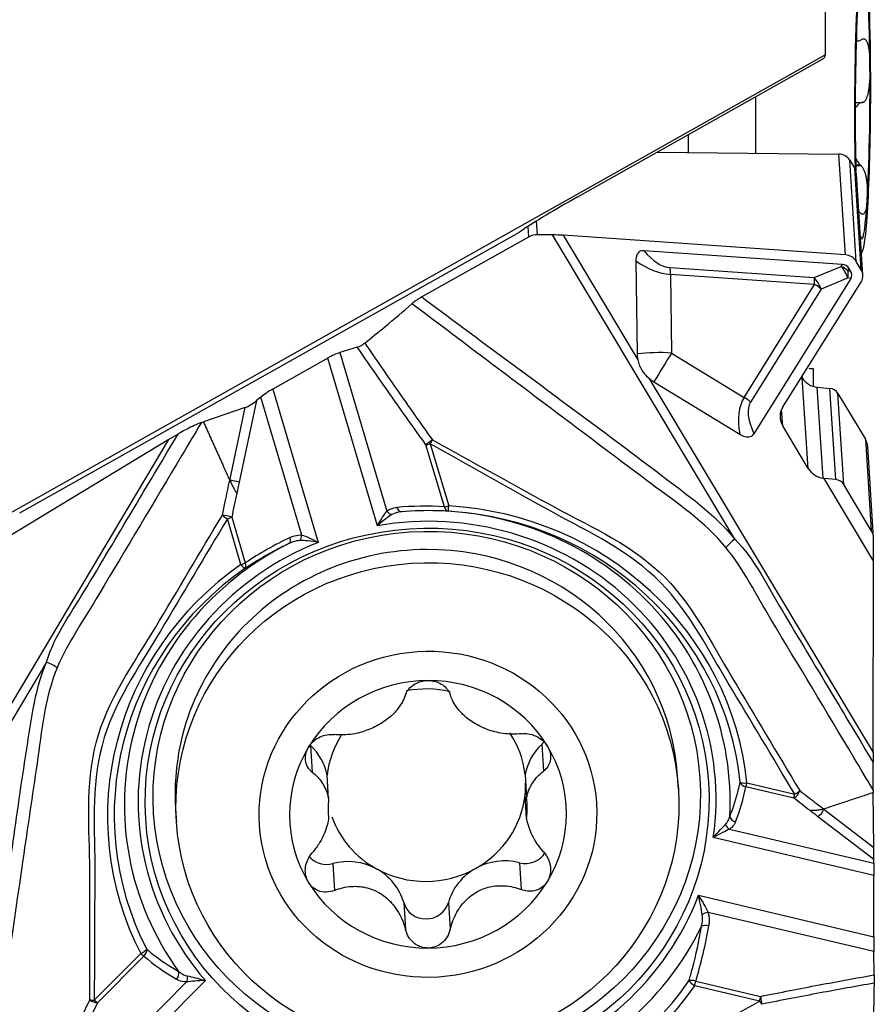
# Model space of a CAD drawing. Units: millimetres. Extents: x -158 to 177, y -54 to 40.
# Drawn here: x 148 to 160, y -19 to -5 of the extents above; entities that cross this region are included whole.
import ezdxf

# ---------------------------------------------------------------- set-up
doc = ezdxf.new("R2010")
doc.units = ezdxf.units.MM
doc.layers.get('0').update_dxf_attribs({"linetype": 'CONTINUOUS'})
doc.layers.add('1', color=4, linetype='CONTINUOUS')
doc.layers.add('SK2', color=7, linetype='CONTINUOUS')
doc.styles.add('DEFAULT', font='simplex.shx')
doc.dimstyles.get("Standard").update_dxf_attribs({"dimtxt": 0.18, "dimasz": 0.18, "dimexe": 0.18, "dimexo": 0.0625, "dimgap": 0.09, "dimtad": 1, "dimzin": 0, "dimdsep": 52, "dimtxsty": 'Standard', "dimcen": 0.09, "dimadec": 0, "dimazin": 0, "dimtfac": 1, "dimtdec": 4, "dimtofl": 0, "dimtmove": 0, "dimatfit": 3, "dimfxl": 1, "dimtolj": 1, "dimtzin": 0, "dimarcsym": 0})

# ---------------------------------------------------------------- blocks, each defined once
blk = doc.blocks.new('DimnDraft3D2')
at = {"layer": 'SK2'}
for p, q in [((-141.336, -1.5), (-141.336, -54.125)), ((159.914, -28.375), (159.914, -54.125)), ((-141.336, -51.125), (-138.336001, -50.730043)), ((-138.336001, -50.730043), (-138.335999, -51.519957)), ((159.914, -51.125), (156.913999, -50.730043)), ((156.914001, -51.519957), (156.913999, -50.730043)), ((159.914, -51.125), (-141.336, -51.125)), ((-141.336, -51.125), (-138.335999, -51.519957)), ((159.914, -51.125), (156.914001, -51.519957))]:
    blk.add_line(p, q, dxfattribs=at)
at = {"layer": 'SK2', "insert": (6.695579, -50), "char_height": 4.5, "attachment_point": 7, "line_spacing_factor": 1.084337, "style": 'DEFAULT'}
blk.add_mtext('\\W01.000;\\fsimplex.shx,bigfont.shx;301 ', dxfattribs=at)
blk = doc.blocks.new('_CLOSED')
at = {"lineweight": -2}
for p, q in [((-1, 0.166667), (0, 0)), ((-1, 0.166667), (-1, -0.166667)), ((0, 0), (-1, -0.166667)), ((0, 0), (-1, 0))]:
    blk.add_line(p, q, dxfattribs=at)

msp = doc.modelspace()

# ---------------------------------------------------------------- linework, layer by layer
at = {"layer": '1'}
for p, q in [((159.2143, -0.9833), (159.2143, -5.5426)), ((159.6572, -5.3438), (159.6855, -5.344)), ((145.2455, -13.394), (159.2143, -5.5426)), ((155.6893, -7.5664), (159.2004, -5.5929)), ((159.2143, -5.5426), (159.2004, -5.5929)), ((159.6423, -6.2226), (159.7452, -6.2231)), ((159.6423, -6.2233), (159.7323, -6.2237)), ((157.2698, -6.6781), (157.2698, -6.9338)), ((156.8231, -6.9291), (159.4107, -6.9557)), ((159.504, -8.3884), (159.4107, -6.9557)), ((159.5638, -7.0419), (159.6349, -7.1605)), ((159.6575, -8.4808), (159.5638, -7.0419)), ((159.6497, -7.1075), (159.714, -7.1079)), ((159.65, -7.1189), (159.7267, -7.1194)), ((159.7286, -8.5994), (159.6349, -7.1605)), ((159.7523, -8.674), (159.6586, -7.2365)), ((155.1253, -8.1013), (155.1126, -7.9065)), ((147.7645, -12.056), (154.8681, -8.0632)), ((154.9868, -7.9859), (154.9965, -8.1342)), ((155.3407, -8.1035), (155.1253, -8.1013)), ((157.932, -12.4282), (155.3407, -8.1035)), ((159.504, -8.3884), (155.4917, -8.1095)), ((155.4917, -8.1095), (156.5511, -9.8774)), ((154.9965, -8.1342), (153.4806, -8.9863)), ((159.4599, -8.5239), (156.6419, -8.3279)), ((159.7304, -8.3386), (159.7362, -8.3413)), ((156.524, -8.4739), (156.542, -9.796)), ((159.4422, -8.5516), (159.4599, -8.5239)), ((159.7286, -8.5994), (159.6575, -8.4808)), ((157.0108, -8.5684), (159.0602, -8.7109)), ((159.0658, -8.8077), (157.0163, -8.6652)), ((157.0163, -8.6652), (157.0315, -9.7832)), ((159.0602, -8.7109), (159.4422, -8.5516)), ((159.5562, -8.5827), (159.5385, -8.6104)), ((159.5385, -8.6104), (159.5777, -8.6184)), ((159.5562, -8.5827), (159.5777, -8.6184)), ((158.0639, -10.4135), (159.0658, -8.8077)), ((159.5791, -8.7227), (158.2015, -10.9306)), ((158.6098, -10.5595), (159.7296, -8.7649)), ((159.54, -8.7147), (159.1579, -8.874)), ((159.5791, -8.7227), (159.54, -8.7147)), ((159.1579, -8.874), (158.156, -10.4798)), ((152.5645, -9.6998), (152.3161, -9.7777)), ((152.3161, -9.7777), (152.9856, -12.0302)), ((157.0315, -9.7832), (158.0639, -10.4135)), ((152.1429, -9.8563), (151.3622, -10.2952)), ((152.8506, -12.2377), (152.1429, -9.8563)), ((159.0465, -10.0035), (159.0465, -10.2568)), ((156.7087, -10.1406), (159.8981, -15.4633)), ((156.7795, -10.1923), (158.0003, -10.9377)), ((158.8826, -10.1223), (158.8905, -10.1355)), ((158.9744, -11.423), (158.8905, -10.1355)), ((151.3622, -10.2952), (152.0098, -12.4743)), ((159.1884, -11.5638), (159.104, -10.2684)), ((159.104, -10.2684), (159.2823, -10.2855)), ((159.3667, -11.5815), (159.2823, -10.2855)), ((159.4811, -11.6526), (159.3967, -10.3567)), ((159.3967, -10.3567), (159.7868, -11.0077)), ((151.1311, -10.4593), (150.8841, -11.6197)), ((151.1913, -10.4101), (151.1311, -10.4593)), ((151.7741, -12.3711), (151.1913, -10.4101)), ((150.9716, -10.5569), (150.3761, -10.7617)), ((150.751, -11.5928), (150.9716, -10.5569)), ((158.6113, -10.8169), (158.5961, -10.5846)), ((158.9744, -11.423), (158.6113, -10.8169)), ((146.6975, -16.3616), (149.8869, -11.011)), ((149.8869, -11.011), (147.3668, -12.5324)), ((159.7868, -11.0077), (159.8712, -12.3037)), ((153.8017, -11.9688), (153.5398, -11.0874)), ((153.6019, -11.0761), (153.8639, -11.9574)), ((159.9042, -12.4091), (159.8198, -11.1132)), ((159.1972, -11.5652), (159.1884, -11.5638)), ((159.3667, -11.5815), (159.1972, -11.5652)), ((159.1972, -11.5652), (159.9047, -12.746)), ((159.8712, -12.3037), (159.4811, -11.6526)), ((150.9105, -12.7884), (150.7173, -12.1382)), ((150.7787, -12.1147), (150.9719, -12.765)), ((159.9047, -12.746), (159.9047, -12.4243)), ((159.8981, -15.4633), (159.9047, -12.746)), ((148.1449, -14.1785), (145.5536, -18.5258)), ((151.8986, -15.3615), (151.9234, -15.7425)), ((155.1853, -15.3472), (155.2101, -15.7281)), ((152.156, -16.1164), (152.1344, -15.7849)), ((154.9495, -15.7726), (154.9711, -16.1041)), ((157.1283, -15.9851), (157.1161, -15.7974)), ((158.768, -16.1094), (158.0876, -15.9485)), ((158.1036, -15.8942), (158.7839, -16.0551)), ((154.9711, -16.3992), (154.9495, -16.0677)), ((159.9079, -16.8126), (159.8997, -16.032)), ((149.9812, -16.2622), (149.9935, -16.4499)), ((152.1479, -16.288), (152.156, -16.4115)), ((159.9074, -16.9834), (159.1087, -16.3708)), ((159.1949, -16.2656), (159.9079, -16.8126)), ((157.8548, -16.5515), (159.9064, -17.0367)), ((159.9052, -17.2105), (157.6254, -16.6713)), ((152.214, -17.0404), (152.2389, -17.4226)), ((154.8699, -17.0288), (154.8948, -17.411)), ((159.9064, -17.0367), (159.9074, -16.9834)), ((159.9052, -18.0814), (159.9052, -17.2105)), ((157.4138, -17.4922), (159.9052, -18.0814)), ((153.2238, -17.5949), (153.2487, -17.9771)), ((153.86, -17.5922), (153.8849, -17.9744)), ((159.9064, -18.2915), (157.5499, -17.7342)), ((148.8245, -18.9827), (149.4847, -18.3194)), ((159.9103, -18.6238), (159.9064, -18.2915)), ((149.5305, -18.3563), (148.8704, -19.0195)), ((148.4494, -20.4184), (150.1365, -18.7233)), ((150.404, -18.7033), (148.6203, -20.4954)), ((157.3755, -18.711), (158.2975, -18.9291)), ((158.2824, -18.9955), (157.3603, -18.7774))]:
    msp.add_line(p, q, dxfattribs=at)
msp.add_arc((154.1794, -6.1619), 5.9763, 338.30856, 338.82463, dxfattribs=at)
for centre, major_axis, ratio, start_param, end_param in [((159.7476, -6.1914), (-0.0114, -2.15), 0.05338, 1.5710791, -1.0979003), ((159.7476, -6.1914), (0.0104, 1.9685), 0.05338, -1.3272018, -0.2800043), ((159.7476, -6.1914), (0.0104, 1.9685), 0.05338, 0.7671933, 1.8143908), ((159.7476, -6.1914), (0.0104, 1.9685), 0.05338, -2.3743994, -1.3272018), ((158.4494, -6.1845), (-0.0221, -4.1749), 0.05338, -1.5811164, -1.3877122), ((159.7476, -6.1914), (-0.0114, -2.15), 0.05338, 0, 1.571079), ((159.7476, -6.1914), (0.0104, 1.9685), 0.05338, 1.8143908, 2.1086698), ((159.4079, -7.1295), (-0.1796, -0.0117), 0.965789, -2.6808256, -1.6487684), ((159.479, -7.2482), (-0.1796, -0.0117), 0.965789, 3.1415758, -2.6808256), ((157.0081, -7.363), (-2.8637, -1.3944), 0.135136, -1.1590285, -0.7949685), ((159.7476, -6.1914), (0.0104, 1.9685), 0.05338, 2.9384099, -2.3743994), ((155.1215, -8.3428), (-0.2495, -0.0163), 0.965789, -1.6487684, -1.1100293), ((155.3491, -8.2329), (-0.5824, 0.0083), 0.221947, -1.8149768, -1.5531774), ((156.8484, -7.1191), (-0.2272, 1.4466), 0.43949, 2.4875683, 3.0412409), ((159.5009, -8.5559), (-0.1724, 0.0595), 0.911082, -2.3154604, -1.2834032), ((156.7853, -7.34), (-0.5271, 1.2793), 0.668877, 2.3264866, 2.8214208), ((158.9909, -9.3821), (-0.5259, -0.8406), 0.332731, 2.9733813, -2.9660945), ((156.9477, -8.7893), (-0.0229, -0.3292), 0.196789, 1.9708331, 2.319899), ((159.3792, -8.7725), (-0.127, 0.3046), 0.517188, -1.5966563, -0.9952369), ((159.3792, -8.7725), (0.2783, -0.1773), 0.680704, 1.4269207, 1.7706302), ((159.3792, -8.7725), (-0.0661, -0.3233), 0.459163, 1.8432416, 2.1869511), ((158.5205, -8.597), (-1.0734, 0.0824), 0.282244, 2.9952673, -2.9442085), ((159.5719, -8.6745), (-0.1724, 0.0595), 0.911082, 2.9356677, -2.3154604), ((158.9972, -8.9318), (-0.127, 0.3046), 0.517188, -1.5966563, -0.9952369), ((158.9972, -8.9318), (0.0229, 0.3292), 0.196789, -1.1707596, -0.8216937), ((158.9972, -8.9318), (-0.28, 0.1747), 0.429075, -1.8971719, -1.548106), ((152.1479, -9.9339), (-0.2654, -0.1584), 0.225571, -2.383879, -1.6857473), ((156.8237, -10.1592), (0.9999, 0.0136), 0.381837, 1.3562311, 1.8511652), ((157.0066, -9.8283), (0.4157, -0.2298), 0.903036, -2.6657201, -2.4805661), ((156.8237, -10.1592), (-0.5211, -0.8535), 0.020494, -2.0143647, -1.5194306), ((200.737, -6.4085), (-61.7715, -0.7888), 0.067231, 0.8276652, 0.8290887), ((157.0066, -9.8283), (0.4157, -0.2298), 0.903036, -1.8036766, -1.6185226), ((159.133, -9.9992), (0.2794, 0.0182), 0.965789, -2.6808256, -1.7372773), ((151.3672, -10.3728), (-0.2654, -0.1584), 0.225571, -1.6857473, -0.9876156), ((159.2668, -10.4297), (-0.1497, -0.0098), 0.965789, -2.6808256, -1.7372773), ((151.0633, -10.4792), (-0.1175, -0.0793), 0.171608, 0.5689421, 2.0660543), ((159.4268, -11.7484), (-1.2904, 1.4222), 0.456317, 0.1285674, 0.6235015), ((157.9953, -10.5375), (0.28, -0.1747), 0.429075, 1.2444208, 1.5934866), ((159.5876, -11.6906), (-1.4131, 1.2358), 0.318653, 0.0516008, 0.6052734), ((158.855, -10.7001), (-0.2681, 0.0926), 0.911082, -0.205925, 0.8261322), ((150.1191, -11.01), (-0.864, -0.4933), 0.117329, -1.5181579, -1.3661566), ((153.6003, -11.0502), (-0.0812, -0.0583), 0.07169, -2.0299877, -0.7836336), ((153.6003, -11.0502), (-0.0487, -0.0873), 0.144237, 1.351241, 2.0136022), ((159.5703, -11.1294), (0.2495, 0.0163), 0.965789, 0.0000013, 0.460767), ((153.6003, -11.0502), (-0.0959, -0.0285), 0.253281, 0.8150683, 1.5132), ((159.2181, -11.3061), (-0.2681, 0.0926), 0.911082, 0.8261322, 1.7696805), ((159.3512, -11.7256), (0.1497, 0.0098), 0.965789, 0.460767, 1.4043154), ((153.5561, -16.1444), (4.1001, 0.2671), 0.965789, -0.2005187, 1.6805582), ((153.0461, -11.993), (-0.0639, 0.0769), 0.706584, 1.4700622, 2.3906679), ((154.4584, -15.976), (-4.0584, 2.4316), 0.787277, -0.9831784, -0.8286783), ((153.1869, -11.9405), (-0.0085, 0.0996), 0.669438, 1.8955328, -3.1409582), ((153.5587, -16.1837), (4.2977, 0.28), 0.965789, -0.1123683, 1.5057306), ((153.8622, -11.9316), (-0.0959, -0.0285), 0.253281, 0.8150683, 1.5132), ((153.8622, -11.9316), (0.0057, 0.0998), 0.637655, 1.9886618, 3.1396427), ((153.8622, -11.9316), (-0.0058, -0.0998), 0.032964, 0.0015029, 1.3104998), ((153.5684, -16.3322), (4.4511, 0.29), 0.965789, 0.0366992, 1.4433402), ((153.5696, -16.3514), (-4.5475, -0.2962), 0.965789, -3.1048934, -1.6982524), ((150.7156, -12.1123), (0.0978, -0.0208), 0.137251, 0.8995428, 2.3966537), ((150.7156, -12.1123), (0.0859, -0.0512), 0.216002, -2.3832117, -1.4232811), ((150.7156, -12.1123), (-0.0959, -0.0285), 0.253281, 1.5132, 2.2113317), ((159.6547, -12.4254), (-0.2495, -0.0163), 0.965789, 3.0787609, -2.6808256), ((152.6648, -16.4806), (-3.1349, -3.8038), 0.79904, -2.0970929, -1.9425928), ((151.5484, -12.4015), (0.0432, -0.0902), 0.584145, 0.0250799, 1.2717743), ((151.711, -12.3686), (-0.0106, -0.0994), 0.630327, 0.6925806, 1.6131864), ((157.9355, -12.4812), (-0.1587, -0.1298), 0.21339, -1.7222157, -0.7984158), ((153.5587, -16.1837), (4.2977, 0.28), 0.965789, 1.9820268, -2.5963825), ((153.5561, -16.1444), (4.1001, 0.2671), 0.965789, 1.8938764, -2.508232), ((153.5487, -16.0298), (3.5674, 0.2324), 0.965789, 1.5079645, 3.1415927), ((153.5487, -16.0298), (3.5674, 0.2324), 0.965789, 0, 1.5079645), ((153.5696, -16.3514), (-4.5475, -0.2962), 0.965789, -1.0104983, 0.3961427), ((153.5684, -16.3322), (4.4511, 0.29), 0.965789, 2.1310943, -2.74545), ((150.9089, -12.7626), (-0.0959, -0.0285), 0.253281, 1.5132, 2.2113317), ((150.9089, -12.7626), (0.0573, -0.082), 0.137818, -1.3471417, -0.0381447), ((150.9089, -12.7626), (0.0548, -0.0837), 0.55269, 0.0453385, 1.1963194), ((148.1483, -14.2315), (0.1895, -0.0782), 0.234319, 0.7615468, 1.6853467), ((153.5689, -16.3403), (1.9643, 0.128), 0.965789, 1.5079646, 2.5485051), ((153.5419, -15.9263), (-1.413, -0.092), 0.965789, -1.8786428, -1.4359581), ((153.5689, -16.3403), (1.9643, 0.128), 0.965789, 0.4674241, 1.5079646), ((153.5419, -15.9263), (1.413, 0.092), 0.965789, 2.5148765, 2.9706825), ((153.5419, -15.9263), (-1.413, -0.092), 0.965789, -3.096346, -2.6347676), ((153.5689, -16.3403), (1.9643, 0.128), 0.965789, 2.5485051, -2.6741685), ((151.3228, -15.936), (-0.8243, -0.0537), 0.965789, -3.0184372, -2.4051512), ((155.7611, -15.9166), (-0.8243, -0.0537), 0.965789, -0.8621049, -0.248819), ((154.9552, -15.1197), (-0.3293, -0.0215), 0.965789, 2.2794877, 2.4308091), ((153.5689, -16.3403), (1.9643, 0.128), 0.965789, -0.5930876, 0.4674241), ((159.9062, -15.8383), (-0.0011, 0.9746), 0.008572, 1.175824, 1.3278252), ((153.5419, -15.9263), (1.413, 0.092), 0.965789, -0.1709102, -0.0452488), ((153.7873, -15.3528), (-4.3385, 0.2964), 0.768938, 2.896891, 3.0513911), ((158.1019, -15.8683), (-0.0983, 0.0184), 0.813931, 0.4273271, 1.578308), ((158.1019, -15.8683), (-0.0995, -0.0103), 0.259156, 0.2519475, 1.5609445), ((158.1019, -15.8683), (0.023, 0.0973), 0.078414, -2.519497, -1.8213653), ((153.5419, -15.9263), (-1.413, -0.092), 0.965789, 2.0282348, 2.9706825), ((158.7822, -16.0292), (-0.0609, -0.0793), 0.541944, 0.7632318, 2.2603428), ((158.7822, -16.0292), (0.023, 0.0973), 0.078414, -2.519497, -1.8213653), ((158.7822, -16.0292), (-0.0858, -0.0514), 0.232285, 1.4519661, 2.4118966), ((153.5635, -16.2578), (1.413, 0.092), 0.965789, 2.9706825, -3.096346), ((153.5635, -16.2578), (1.413, 0.092), 0.965789, -0.1709102, 0.0452467), ((153.5419, -15.9263), (-1.413, -0.092), 0.965789, 0.2663241, 0.9876944), ((157.9556, -16.3684), (-0.0928, 0.0373), 0.808002, 0.4914816, 1.738176), ((157.869, -16.4714), (-0.0539, 0.0842), 0.688948, 1.2911663, 2.2117721), ((154.9552, -16.7206), (-0.3293, -0.0215), 0.965789, 1.2463698, 2.5316914), ((159.9062, -16.8915), (-0.0002, -0.1258), 0.01527, 0.7515634, 2.2486756), ((152.1286, -16.7329), (-0.3293, -0.0215), 0.965789, 0.6684965, 1.7695594), ((152.4276, -17.8102), (-0.8243, -0.0537), 0.965789, -2.1538983, -1.3720332), ((154.6563, -17.8005), (-0.8243, -0.0537), 0.965789, -1.8952229, -1.1133578), ((159.9103, -17.2882), (-0.0013, 0.3086), 0.015862, 0.6182752, 1.3164069), ((153.5419, -15.9263), (-1.413, -0.092), 0.965789, 0.9876944, 2.0282348), ((152.4276, -17.8102), (-0.8243, -0.0537), 0.965789, -2.9357634, -2.1538983), ((154.6563, -17.8005), (-0.8243, -0.0537), 0.965789, -1.1133578, -0.3314928), ((153.5689, -16.3403), (1.9643, 0.128), 0.965789, -2.6741685, -1.6336281), ((153.5689, -16.3403), (1.9643, 0.128), 0.965789, -1.6336281, -0.5930876), ((153.5561, -16.1444), (4.1001, 0.2671), 0.965789, -2.2949138, -0.4138369), ((153.5419, -17.509), (-0.3293, -0.0215), 0.965789, 0.2058293, 2.8100999), ((157.533, -17.7747), (0.0955, 0.0298), 0.35045, 1.2855206, 2.2061264), ((153.5587, -16.1837), (4.2977, 0.28), 0.965789, -2.2067634, -0.5019874), ((153.3359, -17.1038), (-0.6042, -5.1969), 0.821814, 1.3530976, 1.5075977), ((157.5432, -17.968), (0.0986, -0.0167), 0.429396, 1.4721812, 2.7188755), ((159.9103, -18.159), (-0.0013, 0.3086), 0.015862, 1.3164069, 2.0145386), ((149.483, -18.2935), (0.089, 0.0456), 0.239247, -1.6740387, -0.3650417), ((149.483, -18.2935), (0.0709, -0.0705), 0.174867, -1.3750476, -0.6769159), ((149.483, -18.2935), (-0.0651, -0.0759), 0.780226, 1.4032676, 2.5542485), ((152.8905, -15.6051), (-4.1329, -1.6916), 0.774057, 0.3772547, 0.5317548), ((149.9446, -18.6225), (-0.0508, -0.0862), 0.763003, 1.2667162, 2.5134105), ((150.089, -18.6605), (0.0006, -0.1), 0.607562, 0.8890685, 1.8096742), ((153.5684, -16.3322), (4.4511, 0.29), 0.965789, -2.0576959, -0.6510549), ((157.3586, -18.7515), (0.0957, -0.0291), 0.436783, 1.5276204, 2.6786013), ((157.3586, -18.7515), (-0.0824, 0.0567), 0.206283, 0.4231137, 1.7321107), ((157.3586, -18.7515), (0.023, 0.0973), 0.078414, -1.8213653, -1.1232336), ((153.5696, -16.3514), (-4.5475, -0.2962), 0.965789, 1.0838968, 2.4905378), ((148.8229, -18.9568), (0.1, -0.0003), 0.258763, -2.2153979, -1.5530367), ((148.8229, -18.9568), (0.09, -0.0437), 0.500954, -2.0395572, -0.7932031), ((148.8229, -18.9568), (0.0709, -0.0705), 0.174867, -1.3750476, -0.6769159), ((158.2807, -18.9696), (0.023, 0.0973), 0.078414, -1.8213653, -1.1232336), ((158.2807, -18.9696), (-0.0487, 0.0873), 0.114526, 1.8072055, 2.4695667), ((158.2807, -18.9696), (-0.02, 0.098), 0.263837, -2.4455374, -1.1991833)]:
    msp.add_ellipse(centre, major_axis=major_axis, ratio=ratio, start_param=start_param, end_param=end_param, dxfattribs=at)
for centre, major_axis in [((153.5561, -16.1444), (4.0003, 0.2606)), ((153.5517, -16.0768), (-3.8826, -0.2529)), ((153.5609, -16.2175), (3.5674, 0.2324)), ((153.5689, -16.3403), (2.3949, 0.156))]:
    msp.add_ellipse(centre, major_axis=major_axis, ratio=0.965789, dxfattribs=at)
for points, knots in [([(159.738, -5.3215), (159.7474, -5.3161), (159.7568, -5.3138), (159.7725, -5.3159), (159.7793, -5.3194), (159.7943, -5.3325), (159.8019, -5.3446), (159.8135, -5.3706), (159.8179, -5.3841), (159.8256, -5.4126), (159.8289, -5.4278), (159.8371, -5.473), (159.841, -5.5046), (159.8468, -5.5695), (159.8489, -5.6031), (159.8512, -5.6635), (159.8518, -5.6902), (159.852, -5.7171)], [0, 0, 0, 0, 0.0904884, 0.0904884, 0.1676153, 0.1676153, 0.2864827, 0.2864827, 0.3859882, 0.3859882, 0.4851709, 0.4851709, 0.6714951, 0.6714951, 0.8573093, 0.8573093, 1, 1, 1, 1]), ([(159.6847, -5.344), (159.6929, -5.344), (159.7015, -5.3424), (159.7151, -5.3367), (159.7202, -5.3339), (159.7252, -5.3304)], [0, 0, 0, 0, 0.6428087, 0.6428087, 1, 1, 1, 1]), ([(159.852, -5.7171), (159.8521, -5.7252), (159.8521, -5.7334), (159.8521, -5.7768), (159.8514, -5.8125), (159.8485, -5.8842), (159.8462, -5.9204), (159.8406, -5.9802), (159.8379, -6.0041), (159.8318, -6.0456), (159.8287, -6.0633), (159.8193, -6.1084), (159.812, -6.1356), (159.7965, -6.1734), (159.7896, -6.1866), (159.7739, -6.2077), (159.7648, -6.2157), (159.752, -6.2214), (159.7486, -6.2225), (159.7452, -6.2231)], [0, 0, 0, 0, 0.0429952, 0.0429952, 0.2287459, 0.2287459, 0.4146997, 0.4146997, 0.5383351, 0.5383351, 0.632242, 0.632242, 0.7836564, 0.7836564, 0.8751456, 0.8751456, 0.9679426, 0.9679426, 1, 1, 1, 1]), ([(159.7323, -6.2237), (159.7229, -6.2242), (159.7134, -6.2276), (159.6898, -6.2419), (159.676, -6.2563), (159.6561, -6.2835), (159.649, -6.295), (159.6423, -6.3072)], [0, 0, 0, 0, 0.2717385, 0.2717385, 0.7231754, 0.7231754, 1, 1, 1, 1]), ([(159.6498, -7.0096), (159.6521, -7.0147), (159.6545, -7.0196), (159.6695, -7.0499), (159.684, -7.0739), (159.7042, -7.0981), (159.7091, -7.1034), (159.714, -7.1079)], [0, 0, 0, 0, 0.1271095, 0.1271095, 0.7962708, 0.7962708, 1, 1, 1, 1]), ([(159.7267, -7.1194), (159.7359, -7.1289), (159.7449, -7.1414), (159.7596, -7.1676), (159.7658, -7.1812), (159.7792, -7.2163), (159.7857, -7.2389), (159.7951, -7.2795), (159.7986, -7.298), (159.8043, -7.3342), (159.8065, -7.3519), (159.8117, -7.4018), (159.8137, -7.4331), (159.8157, -7.4928), (159.8159, -7.5214), (159.815, -7.5694), (159.8142, -7.5895), (159.813, -7.6088)], [0, 0, 0, 0, 0.0904884, 0.0904884, 0.1676153, 0.1676153, 0.2864827, 0.2864827, 0.3859882, 0.3859882, 0.4851709, 0.4851709, 0.6714951, 0.6714951, 0.8573093, 0.8573093, 1, 1, 1, 1]), ([(159.813, -7.6088), (159.8126, -7.6146), (159.8122, -7.6203), (159.81, -7.6503), (159.8076, -7.6733), (159.8013, -7.7156), (159.7974, -7.7351), (159.7892, -7.7635), (159.7855, -7.7737), (159.7778, -7.7891), (159.7741, -7.7949), (159.7631, -7.8069), (159.7549, -7.8113), (159.7385, -7.8096), (159.7314, -7.8069), (159.7155, -7.7959), (159.7065, -7.7873), (159.6941, -7.7725), (159.6908, -7.7684), (159.6875, -7.764)], [0, 0, 0, 0, 0.0429952, 0.0429952, 0.2287459, 0.2287459, 0.4146997, 0.4146997, 0.5383351, 0.5383351, 0.632242, 0.632242, 0.7836564, 0.7836564, 0.8751456, 0.8751456, 0.9679426, 0.9679426, 1, 1, 1, 1]), ([(156.6419, -8.3279), (156.6294, -8.3271), (156.6167, -8.3278), (156.593, -8.3335), (156.5817, -8.3387), (156.5638, -8.3518), (156.5566, -8.3595), (156.5416, -8.3807), (156.5353, -8.3957), (156.5257, -8.4312), (156.5237, -8.4526), (156.524, -8.4739)], [0, 0, 0, 0, 0.1647107, 0.1647107, 0.3313704, 0.3313704, 0.4764463, 0.4764463, 0.702801, 0.702801, 1, 1, 1, 1]), ([(152.6689, -9.6423), (152.7671, -9.5644), (152.8629, -9.4869), (153.0896, -9.2996), (153.218, -9.1902), (153.341, -9.0824)], [0, 0, 0, 0, 0.4109843, 0.4109843, 1, 1, 1, 1]), ([(153.4806, -8.9863), (153.4564, -8.9999), (153.432, -9.0149), (153.3882, -9.0447), (153.3679, -9.0598), (153.3474, -9.0768), (153.3441, -9.0796), (153.341, -9.0824)], [0, 0, 0, 0, 0.4677472, 0.4677472, 0.9140741, 0.9140741, 1, 1, 1, 1]), ([(157.8049, -12.5476), (157.5082, -12.1791), (157.1115, -11.9192), (156.3583, -11.3545), (155.9814, -11.0702), (154.8492, -10.2186), (154.095, -9.6505), (153.341, -9.0824)], [0, 0, 0, 0, 0.25, 0.25, 0.5, 0.5, 1, 1, 1, 1]), ([(153.4806, -8.9863), (154.2359, -9.547), (154.9917, -10.1071), (156.1263, -10.9461), (156.503, -11.2273), (157.2491, -11.7969), (157.6368, -12.0674), (157.932, -12.4282)], [0, 0, 0, 0, 0.5, 0.5, 0.75, 0.75, 1, 1, 1, 1]), ([(152.5645, -9.6998), (152.5723, -9.6974), (152.5812, -9.6939), (152.5999, -9.6855), (152.6099, -9.6804), (152.6294, -9.6695), (152.6391, -9.6635), (152.6555, -9.6524), (152.6626, -9.6473), (152.6689, -9.6423)], [0, 0, 0, 0, 0.26492, 0.26492, 0.5304168, 0.5304168, 0.7876546, 0.7876546, 1, 1, 1, 1]), ([(152.6689, -9.6423), (152.8207, -9.8632), (152.9733, -10.0836), (153.2942, -10.5428), (153.4627, -10.7815), (153.6325, -11.0191)], [0, 0, 0, 0, 0.4782554, 0.4782554, 1, 1, 1, 1]), ([(153.5398, -11.0874), (153.3691, -10.8498), (153.1998, -10.611), (152.875, -10.1482), (152.7193, -9.9243), (152.5645, -9.6998)], [0, 0, 0, 0, 0.5178669, 0.5178669, 1, 1, 1, 1]), ([(156.5511, -9.8774), (156.5565, -9.9032), (156.5638, -9.929), (156.5905, -9.9986), (156.6159, -10.0415), (156.6661, -10.1009), (156.6868, -10.1215), (156.7087, -10.1406)], [0, 0, 0, 0, 0.2614668, 0.2614668, 0.7271545, 0.7271545, 1, 1, 1, 1]), ([(150.347, -10.7717), (150.2551, -10.9259), (150.1631, -11.0802), (149.6779, -11.8942), (149.2846, -12.554), (148.686, -13.5583), (148.4529, -13.8903), (148.2981, -14.2575)], [0, 0, 0, 0, 0.1331483, 0.1331483, 0.7026149, 0.7026149, 1, 1, 1, 1]), ([(150.347, -10.7717), (150.3158, -10.7824), (150.2799, -10.7978), (150.1797, -10.8445), (150.1119, -10.8801), (150.0356, -10.9234), (150.0257, -10.929), (150.0159, -10.9347)], [0, 0, 0, 0, 0.3305844, 0.3305844, 0.9142855, 0.9142855, 1, 1, 1, 1]), ([(148.1449, -14.1785), (148.2619, -13.7896), (148.5157, -13.4515), (148.9567, -12.7117), (149.1883, -12.3231), (149.6186, -11.6012), (149.8172, -11.268), (150.0159, -10.9347)], [0, 0, 0, 0, 0.3275369, 0.3275369, 0.6895456, 0.6895456, 1, 1, 1, 1]), ([(153.6325, -11.0191), (154.1778, -11.3193), (154.7231, -11.6194), (155.8134, -12.2196), (156.3962, -12.4668), (157.3142, -13.3218), (157.5855, -13.887), (158.2198, -14.9456), (158.537, -15.4749), (158.8541, -16.0042)], [0, 0, 0, 0, 0.25, 0.25, 0.5, 0.5, 0.75, 0.75, 1, 1, 1, 1]), ([(158.0003, -10.9377), (158.0229, -10.9515), (158.0474, -10.9632), (158.0871, -10.9741), (158.1019, -10.9765), (158.1284, -10.9765), (158.1404, -10.9749), (158.1625, -10.9675), (158.1728, -10.9617), (158.1893, -10.9475), (158.196, -10.9394), (158.2015, -10.9306)], [0, 0, 0, 0, 0.343444, 0.343444, 0.5350832, 0.5350832, 0.6935536, 0.6935536, 0.8531715, 0.8531715, 1, 1, 1, 1]), ([(158.7839, -16.0551), (158.4684, -15.5286), (158.1529, -15.002), (157.5219, -13.949), (157.2477, -13.3926), (156.338, -12.537), (155.7622, -12.2833), (154.6825, -11.6791), (154.1423, -11.3775), (153.6019, -11.0761)], [0, 0, 0, 0, 0.25, 0.25, 0.5, 0.5, 0.75, 0.75, 1, 1, 1, 1]), ([(150.6456, -12.0879), (150.6594, -12.0233), (150.6731, -11.9587), (150.7083, -11.7937), (150.7296, -11.6933), (150.751, -11.5928)], [0, 0, 0, 0, 0.3914123, 0.3914123, 1, 1, 1, 1]), ([(150.751, -11.5928), (150.7589, -11.6103), (150.7686, -11.6301), (150.7896, -11.6714), (150.8014, -11.6934), (150.8226, -11.7312), (150.832, -11.7474), (150.8443, -11.7676), (150.8474, -11.7727), (150.8505, -11.7775)], [0, 0, 0, 0, 0.3275295, 0.3275295, 0.6656666, 0.6656666, 0.9156731, 0.9156731, 1, 1, 1, 1]), ([(152.8506, -12.2377), (152.8512, -12.2367), (152.8517, -12.2357), (152.8759, -12.1922), (152.9002, -12.1511), (152.9449, -12.0826), (152.9657, -12.0535), (152.9856, -12.0302)], [0, 0, 0, 0, 0.0125097, 0.0125097, 0.545812, 0.545812, 1, 1, 1, 1]), ([(152.9856, -12.0302), (153.0137, -12.0068), (153.0483, -11.9919), (153.0984, -11.9809), (153.1123, -11.9789), (153.1264, -11.9777)], [0, 0, 0, 0, 0.7321282, 0.7321282, 1, 1, 1, 1]), ([(153.8564, -12.0314), (153.8056, -12.0285), (153.7549, -12.0264), (153.5323, -12.0208), (153.3623, -12.0258), (153.1955, -12.0401)], [0, 0, 0, 0, 0.2263758, 0.2263758, 1, 1, 1, 1]), ([(148.7627, -18.9773), (148.7618, -18.3688), (148.7609, -17.7602), (148.7596, -16.5426), (148.6943, -15.926), (149.0075, -14.7229), (149.377, -14.2161), (150.0113, -13.152), (150.3285, -12.6199), (150.6456, -12.0879)], [0, 0, 0, 0, 0.25, 0.25, 0.5, 0.5, 0.75, 0.75, 1, 1, 1, 1]), ([(150.7173, -12.1382), (150.4018, -12.6674), (150.0863, -13.1967), (149.4553, -14.2553), (149.0925, -14.7651), (148.7769, -15.9573), (148.835, -16.5669), (148.8291, -17.7748), (148.8267, -18.3787), (148.8245, -18.9827)], [0, 0, 0, 0, 0.25, 0.25, 0.5, 0.5, 0.75, 0.75, 1, 1, 1, 1]), ([(153.0557, -12.08), (153.0265, -12.0973), (152.9954, -12.1191), (152.9277, -12.1709), (152.8903, -12.2023), (152.8526, -12.2359), (152.8516, -12.2368), (152.8506, -12.2377)], [0, 0, 0, 0, 0.452209, 0.452209, 0.9856588, 0.9856588, 1, 1, 1, 1]), ([(153.1955, -12.0401), (153.1817, -12.0413), (153.1681, -12.043), (153.1195, -12.0518), (153.0853, -12.0626), (153.0557, -12.08)], [0, 0, 0, 0, 0.2741909, 0.2741909, 1, 1, 1, 1]), ([(151.7429, -12.4494), (151.7292, -12.4499), (151.7155, -12.4515), (151.6648, -12.4607), (151.628, -12.474), (151.5929, -12.491)], [0, 0, 0, 0, 0.2668149, 0.2668149, 1, 1, 1, 1]), ([(151.6115, -12.4039), (151.649, -12.3859), (151.6888, -12.3738), (151.7438, -12.3694), (151.759, -12.3695), (151.7741, -12.3711)], [0, 0, 0, 0, 0.7263712, 0.7263712, 1, 1, 1, 1]), ([(152.0098, -12.4743), (152.0085, -12.474), (152.0072, -12.4738), (151.9567, -12.4649), (151.9073, -12.458), (151.8192, -12.45), (151.7794, -12.4482), (151.7429, -12.4494)], [0, 0, 0, 0, 0.0143412, 0.0143412, 0.547791, 0.547791, 1, 1, 1, 1]), ([(151.7741, -12.3711), (151.8062, -12.3798), (151.8416, -12.3931), (151.9197, -12.427), (151.9635, -12.4489), (152.0078, -12.4731), (152.0088, -12.4737), (152.0098, -12.4743)], [0, 0, 0, 0, 0.454188, 0.454188, 0.9874903, 0.9874903, 1, 1, 1, 1]), ([(157.932, -12.4282), (158.2217, -12.719), (158.3976, -13.1001), (158.8387, -13.8361), (159.0703, -14.2227), (159.5006, -14.9408), (159.6992, -15.2723), (159.8979, -15.6038)], [0, 0, 0, 0, 0.3275369, 0.3275369, 0.6895456, 0.6895456, 1, 1, 1, 1]), ([(151.5929, -12.491), (151.5445, -12.5142), (151.4963, -12.5382), (151.2845, -12.6476), (151.1233, -12.7417), (150.9657, -12.8448)], [0, 0, 0, 0, 0.2263756, 0.2263756, 1, 1, 1, 1]), ([(159.8993, -15.9939), (159.8074, -15.8405), (159.7154, -15.687), (159.2302, -14.8772), (158.8369, -14.2209), (158.2383, -13.2219), (158.057, -12.8605), (157.8049, -12.5476)], [0, 0, 0, 0, 0.1331483, 0.1331483, 0.7026149, 0.7026149, 1, 1, 1, 1]), ([(147.2678, -19.6372), (147.3957, -18.7227), (147.5228, -17.8081), (147.7121, -16.4361), (147.7773, -15.9792), (147.9178, -15.0679), (147.9679, -14.6073), (148.1449, -14.1785)], [0, 0, 0, 0, 0.5, 0.5, 0.75, 0.75, 1, 1, 1, 1]), ([(148.2981, -14.2575), (148.1159, -14.6898), (148.0778, -15.1563), (147.9434, -16.0746), (147.8762, -16.5318), (147.6771, -17.903), (147.5435, -18.8174), (147.4095, -19.732)], [0, 0, 0, 0, 0.25, 0.25, 0.5, 0.5, 1, 1, 1, 1]), ([(153.2487, -14.6426), (153.2559, -14.6216), (153.2663, -14.6009), (153.2998, -14.5517), (153.3276, -14.5239), (153.391, -14.481), (153.4267, -14.4643), (153.4977, -14.4442), (153.5336, -14.4391), (153.5689, -14.4389)], [0, 0, 0, 0, 0.197061, 0.197061, 0.4954097, 0.4954097, 0.7646321, 0.7646321, 1, 1, 1, 1]), ([(153.5689, -14.4389), (153.5695, -14.4389), (153.5701, -14.4389), (153.6044, -14.4389), (153.6384, -14.4434), (153.7015, -14.4603), (153.7314, -14.4728), (153.7854, -14.5045), (153.8098, -14.5243), (153.8511, -14.5695), (153.8677, -14.5958), (153.881, -14.6284), (153.8831, -14.6341), (153.8849, -14.6398)], [0, 0, 0, 0, 0.0040521, 0.0040521, 0.2287702, 0.2287702, 0.4528333, 0.4528333, 0.6887717, 0.6887717, 0.9465531, 0.9465531, 1, 1, 1, 1]), ([(153.2487, -14.6426), (153.2258, -14.7091), (153.1899, -14.7756), (153.1001, -14.891), (153.0488, -14.9423), (152.9299, -15.0347), (152.8603, -15.077), (152.7253, -15.1398), (152.6589, -15.1633), (152.5077, -15.2017), (152.4212, -15.2122), (152.3055, -15.2117), (152.2717, -15.2097), (152.2389, -15.2059)], [0, 0, 0, 0, 0.2079933, 0.2079933, 0.3829664, 0.3829664, 0.5597083, 0.5597083, 0.712573, 0.712573, 0.915189, 0.915189, 1, 1, 1, 1]), ([(154.8948, -15.1943), (154.812, -15.2045), (154.7231, -15.2036), (154.5589, -15.1796), (154.4821, -15.1601), (154.3342, -15.1048), (154.2611, -15.0678), (154.141, -14.9886), (154.0904, -14.9468), (153.9915, -14.8452), (153.9475, -14.7822), (153.904, -14.6925), (153.8935, -14.6662), (153.8849, -14.6398)], [0, 0, 0, 0, 0.2116895, 0.2116895, 0.3859323, 0.3859323, 0.5618985, 0.5618985, 0.7145735, 0.7145735, 0.9177912, 0.9177912, 1, 1, 1, 1]), ([(151.871, -15.3861), (151.8832, -15.3659), (151.8978, -15.3466), (151.9367, -15.3044), (151.9631, -15.2826), (152.0201, -15.2464), (152.0516, -15.2319), (152.1173, -15.2109), (152.1522, -15.205), (152.2038, -15.2032), (152.2216, -15.2039), (152.2389, -15.2059)], [0, 0, 0, 0, 0.1612144, 0.1612144, 0.3840547, 0.3840547, 0.6152211, 0.6152211, 0.86548, 0.86548, 1, 1, 1, 1]), ([(154.8948, -15.1943), (154.9243, -15.1907), (154.9556, -15.1907), (155.0277, -15.1998), (155.0698, -15.2119), (155.1443, -15.2477), (155.1784, -15.2708), (155.2304, -15.3198), (155.2508, -15.3448), (155.2668, -15.3713)], [0, 0, 0, 0, 0.2277474, 0.2277474, 0.5222974, 0.5222974, 0.7881418, 0.7881418, 1, 1, 1, 1]), ([(151.9234, -15.7425), (151.9122, -15.734), (151.9017, -15.7247), (151.8671, -15.688), (151.8476, -15.6551), (151.8263, -15.5855), (151.8228, -15.5484), (151.831, -15.478), (151.8412, -15.4437), (151.8612, -15.403), (151.8659, -15.3945), (151.871, -15.3861)], [0, 0, 0, 0, 0.1159672, 0.1159672, 0.4188747, 0.4188747, 0.6932056, 0.6932056, 0.9350912, 0.9350912, 1, 1, 1, 1]), ([(155.2668, -15.3713), (155.2688, -15.3745), (155.2707, -15.3777), (155.2884, -15.4093), (155.2999, -15.4397), (155.3122, -15.4998), (155.3133, -15.5302), (155.3058, -15.589), (155.2965, -15.6178), (155.2682, -15.6715), (155.248, -15.6964), (155.2198, -15.7207), (155.215, -15.7245), (155.2101, -15.7281)], [0, 0, 0, 0, 0.0249235, 0.0249235, 0.2440168, 0.2440168, 0.4637325, 0.4637325, 0.6960862, 0.6960862, 0.9505728, 0.9505728, 1, 1, 1, 1]), ([(159.8993, -15.9939), (159.8989, -15.953), (159.8986, -15.9087), (159.898, -15.7883), (159.8978, -15.7104), (159.8979, -15.6256), (159.8979, -15.6147), (159.8979, -15.6038)], [0, 0, 0, 0, 0.3305844, 0.3305844, 0.9142855, 0.9142855, 1, 1, 1, 1]), ([(151.9234, -15.7425), (151.9786, -15.7841), (152.0276, -15.8355), (152.1031, -15.9513), (152.1317, -16.0159), (152.1517, -16.0964), (152.154, -16.1063), (152.156, -16.1164)], [0, 0, 0, 0, 0.4883822, 0.4883822, 0.9383266, 0.9383266, 1, 1, 1, 1]), ([(154.9711, -16.1041), (154.9791, -16.0655), (154.9903, -16.0285), (155.0338, -15.9205), (155.0762, -15.856), (155.1523, -15.7751), (155.1803, -15.7503), (155.2101, -15.7281)], [0, 0, 0, 0, 0.2386447, 0.2386447, 0.7448566, 0.7448566, 1, 1, 1, 1]), ([(157.8596, -16.3709), (157.8744, -16.3351), (157.8883, -16.299), (157.9462, -16.139), (157.9812, -16.0128), (158.0062, -15.8847)], [0, 0, 0, 0, 0.2263756, 0.2263756, 1, 1, 1, 1]), ([(158.8541, -16.0042), (158.8986, -16.0383), (158.943, -16.0724), (159.0566, -16.1595), (159.1257, -16.2126), (159.1949, -16.2656)], [0, 0, 0, 0, 0.3914123, 0.3914123, 1, 1, 1, 1]), ([(157.7984, -16.4838), (157.8068, -16.475), (157.8143, -16.4657), (157.8392, -16.4297), (157.8515, -16.4006), (157.8596, -16.3709)], [0, 0, 0, 0, 0.2668149, 0.2668149, 1, 1, 1, 1]), ([(159.1949, -16.2656), (159.18, -16.2705), (159.1615, -16.2747), (159.1207, -16.2817), (159.0976, -16.2845), (159.0559, -16.2875), (159.0372, -16.2882), (159.0125, -16.2879), (159.0063, -16.2877), (159.0001, -16.2874)], [0, 0, 0, 0, 0.3275295, 0.3275295, 0.6656666, 0.6656666, 0.9156731, 0.9156731, 1, 1, 1, 1]), ([(152.156, -16.4115), (152.1491, -16.4489), (152.1398, -16.4861), (152.1015, -16.6081), (152.0622, -16.6903), (151.9873, -16.8073), (151.9565, -16.8483), (151.9234, -16.8864)], [0, 0, 0, 0, 0.2107446, 0.2107446, 0.708715, 0.708715, 1, 1, 1, 1]), ([(155.2101, -16.872), (155.1478, -16.8028), (155.0931, -16.7229), (155.0161, -16.5656), (154.9892, -16.4886), (154.9726, -16.407), (154.9718, -16.4031), (154.9711, -16.3992)], [0, 0, 0, 0, 0.5374992, 0.5374992, 0.9782046, 0.9782046, 1, 1, 1, 1]), ([(157.6254, -16.6713), (157.6263, -16.6704), (157.6272, -16.6694), (157.6606, -16.6317), (157.6932, -16.5959), (157.7504, -16.5342), (157.7758, -16.5073), (157.7984, -16.4838)], [0, 0, 0, 0, 0.0143412, 0.0143412, 0.547791, 0.547791, 1, 1, 1, 1]), ([(157.9413, -16.4486), (157.9301, -16.4766), (157.9123, -16.5035), (157.8774, -16.5355), (157.8667, -16.5439), (157.8548, -16.5515)], [0, 0, 0, 0, 0.7263712, 0.7263712, 1, 1, 1, 1]), ([(157.8548, -16.5515), (157.825, -16.5656), (157.7909, -16.5825), (157.7149, -16.6218), (157.6715, -16.6453), (157.6275, -16.6702), (157.6264, -16.6708), (157.6254, -16.6713)], [0, 0, 0, 0, 0.454188, 0.454188, 0.9874903, 0.9874903, 1, 1, 1, 1]), ([(151.871, -17.3094), (151.8662, -17.3015), (151.8617, -17.2934), (151.8433, -17.2557), (151.8335, -17.2232), (151.8239, -17.1567), (151.8242, -17.122), (151.8344, -17.0529), (151.845, -17.0178), (151.8758, -16.9499), (151.8971, -16.9169), (151.9223, -16.8876), (151.9229, -16.887), (151.9234, -16.8864)], [0, 0, 0, 0, 0.0612574, 0.0612574, 0.279484, 0.279484, 0.5004706, 0.5004706, 0.7358229, 0.7358229, 0.9945753, 0.9945753, 1, 1, 1, 1]), ([(155.2101, -16.872), (155.2112, -16.8733), (155.2123, -16.8745), (155.2439, -16.9105), (155.2695, -16.9519), (155.3022, -17.0367), (155.3112, -17.081), (155.3122, -17.1631), (155.3061, -17.2022), (155.2865, -17.2578), (155.2775, -17.2769), (155.2668, -17.2946)], [0, 0, 0, 0, 0.0113197, 0.0113197, 0.325952, 0.325952, 0.6115651, 0.6115651, 0.862469, 0.862469, 1, 1, 1, 1]), ([(152.2389, -17.4226), (152.2032, -17.4371), (152.1647, -17.4456), (152.0871, -17.448), (152.0467, -17.4414), (151.9761, -17.4136), (151.9441, -17.3933), (151.8998, -17.3505), (151.884, -17.3308), (151.871, -17.3094)], [0, 0, 0, 0, 0.2802346, 0.2802346, 0.5681755, 0.5681755, 0.8284794, 0.8284794, 1, 1, 1, 1]), ([(153.8849, -17.9744), (153.905, -17.891), (153.9365, -17.809), (154.0186, -17.6645), (154.0685, -17.5994), (154.1859, -17.4892), (154.2556, -17.4428), (154.3916, -17.3839), (154.4586, -17.3666), (154.6107, -17.3496), (154.6976, -17.3561), (154.8189, -17.3844), (154.8574, -17.3964), (154.8948, -17.411)], [0, 0, 0, 0, 0.1947072, 0.1947072, 0.3721327, 0.3721327, 0.5514844, 0.5514844, 0.704943, 0.704943, 0.9052885, 0.9052885, 1, 1, 1, 1]), ([(155.2668, -17.2946), (155.2599, -17.306), (155.2522, -17.317), (155.2235, -17.3524), (155.1989, -17.374), (155.1446, -17.4076), (155.1142, -17.4198), (155.0502, -17.4343), (155.0156, -17.436), (154.9523, -17.4293), (154.9228, -17.4219), (154.8948, -17.411)], [0, 0, 0, 0, 0.0911679, 0.0911679, 0.3138204, 0.3138204, 0.5409308, 0.5409308, 0.7840419, 0.7840419, 1, 1, 1, 1]), ([(152.2389, -17.4226), (152.3144, -17.3919), (152.3953, -17.3719), (152.5518, -17.3604), (152.6289, -17.3663), (152.7788, -17.4051), (152.8536, -17.4391), (152.9768, -17.524), (153.0289, -17.5726), (153.1308, -17.6959), (153.1767, -17.7758), (153.2254, -17.8973), (153.2384, -17.937), (153.2487, -17.9771)], [0, 0, 0, 0, 0.1969218, 0.1969218, 0.37393, 0.37393, 0.5528385, 0.5528385, 0.7061873, 0.7061873, 0.9069018, 0.9069018, 1, 1, 1, 1]), ([(157.468, -17.7655), (157.462, -17.7248), (157.4543, -17.6825), (157.4364, -17.592), (157.4256, -17.5431), (157.4144, -17.4947), (157.4141, -17.4934), (157.4138, -17.4922)], [0, 0, 0, 0, 0.452209, 0.452209, 0.9856588, 0.9856588, 1, 1, 1, 1]), ([(157.4138, -17.4922), (157.4144, -17.4931), (157.4151, -17.4941), (157.4419, -17.536), (157.4681, -17.5791), (157.5133, -17.6595), (157.5331, -17.6976), (157.5499, -17.7342)], [0, 0, 0, 0, 0.0125097, 0.0125097, 0.545812, 0.545812, 1, 1, 1, 1]), ([(157.4563, -17.9354), (157.46, -17.9202), (157.4632, -17.9049), (157.4721, -17.8487), (157.4741, -17.8065), (157.468, -17.7655)], [0, 0, 0, 0, 0.2741909, 0.2741909, 1, 1, 1, 1]), ([(157.5499, -17.7342), (157.5643, -17.7804), (157.5687, -17.8291), (157.565, -17.8933), (157.563, -17.9105), (157.5601, -17.9275)], [0, 0, 0, 0, 0.7321282, 0.7321282, 1, 1, 1, 1]), ([(153.5689, -18.2418), (153.5611, -18.2418), (153.5533, -18.2415), (153.5122, -18.2385), (153.4788, -18.2304), (153.4169, -18.2042), (153.3877, -18.1858), (153.3353, -18.1405), (153.312, -18.1126), (153.2732, -18.0499), (153.2582, -18.0139), (153.2487, -17.9771)], [0, 0, 0, 0, 0.051648, 0.051648, 0.275009, 0.275009, 0.5005524, 0.5005524, 0.7402688, 0.7402688, 1, 1, 1, 1]), ([(153.8849, -17.9744), (153.8759, -18.0119), (153.861, -18.0488), (153.8187, -18.1185), (153.7894, -18.1517), (153.7242, -18.2012), (153.6882, -18.2195), (153.6242, -18.2377), (153.5964, -18.2416), (153.5689, -18.2418)], [0, 0, 0, 0, 0.2648116, 0.2648116, 0.554703, 0.554703, 0.8166008, 0.8166008, 1, 1, 1, 1]), ([(157.2787, -18.7068), (157.2958, -18.6496), (157.312, -18.5921), (157.3801, -18.3374), (157.4231, -18.1373), (157.4563, -17.9354)], [0, 0, 0, 0, 0.2263758, 0.2263758, 1, 1, 1, 1]), ([(149.57, -18.2585), (149.6016, -18.2851), (149.6338, -18.311), (149.7787, -18.4231), (149.8982, -18.503), (150.0243, -18.5756)], [0, 0, 0, 0, 0.2263758, 0.2263758, 1, 1, 1, 1]), ([(150.0243, -18.5756), (150.0339, -18.5832), (150.044, -18.5904), (150.0821, -18.6146), (150.1133, -18.6289), (150.1479, -18.6365)], [0, 0, 0, 0, 0.2741909, 0.2741909, 1, 1, 1, 1]), ([(150.1365, -18.7233), (150.0955, -18.7235), (150.0581, -18.7154), (150.0141, -18.6972), (150.0028, -18.6916), (149.9922, -18.6853)], [0, 0, 0, 0, 0.7321282, 0.7321282, 1, 1, 1, 1]), ([(150.404, -18.7033), (150.4028, -18.7033), (150.4016, -18.7034), (150.3506, -18.7052), (150.3004, -18.7081), (150.2118, -18.7151), (150.172, -18.719), (150.1365, -18.7233)], [0, 0, 0, 0, 0.0125097, 0.0125097, 0.545812, 0.545812, 1, 1, 1, 1]), ([(150.1479, -18.6365), (150.1821, -18.644), (150.2201, -18.6531), (150.3046, -18.6748), (150.3525, -18.688), (150.4014, -18.7025), (150.4027, -18.7029), (150.404, -18.7033)], [0, 0, 0, 0, 0.452209, 0.452209, 0.9856588, 0.9856588, 1, 1, 1, 1]), ([(158.2975, -18.9291), (158.5748, -18.8726), (158.8527, -18.8184), (159.3905, -18.717), (159.6502, -18.6697), (159.9103, -18.6238)], [0, 0, 0, 0, 0.5178669, 0.5178669, 1, 1, 1, 1]), ([(159.9104, -18.7412), (159.6548, -18.7861), (159.3995, -18.8322), (158.8668, -18.9318), (158.5893, -18.9855), (158.3126, -19.0414)], [0, 0, 0, 0, 0.4782554, 0.4782554, 1, 1, 1, 1]), ([(159.9104, -18.7412), (159.9089, -18.8305), (159.9075, -18.9162), (159.9037, -19.1156), (159.9014, -19.2256), (159.8989, -19.3281)], [0, 0, 0, 0, 0.4109843, 0.4109843, 1, 1, 1, 1]), ([(159.9103, -18.6238), (159.9104, -18.6342), (159.9105, -18.6455), (159.9106, -18.6682), (159.9107, -18.68), (159.9107, -18.7017), (159.9106, -18.712), (159.9105, -18.7287), (159.9105, -18.7355), (159.9104, -18.7412)], [0, 0, 0, 0, 0.26492, 0.26492, 0.5304168, 0.5304168, 0.7876546, 0.7876546, 1, 1, 1, 1]), ([(148.1045, -20.2859), (148.2121, -20.0773), (148.3185, -19.8687), (148.5383, -19.4324), (148.6515, -19.2048), (148.7627, -18.9773)], [0, 0, 0, 0, 0.4782554, 0.4782554, 1, 1, 1, 1]), ([(148.8704, -19.0195), (148.7595, -19.2479), (148.6467, -19.4763), (148.4257, -19.9174), (148.3178, -20.13), (148.2088, -20.3426)], [0, 0, 0, 0, 0.5178669, 0.5178669, 1, 1, 1, 1]), ([(151.2077, -20.8609), (151.8387, -20.8582), (152.4697, -20.8554), (153.7317, -20.8499), (154.3687, -20.8965), (155.594, -20.5599), (156.1116, -20.204), (157.1973, -19.6003), (157.7399, -19.298), (158.2824, -18.9955)], [0, 0, 0, 0, 0.25, 0.25, 0.5, 0.5, 0.75, 0.75, 1, 1, 1, 1])]:
    msp.add_open_spline(points, degree=3, knots=knots, dxfattribs=at)
for points, degree in [([(159.7252, -5.3304), (159.7294, -5.3275), (159.7337, -5.3245), (159.738, -5.3215)], 3), ([(159.7452, -6.2231), (159.7409, -6.2233), (159.7366, -6.2235), (159.7323, -6.2237)], 3), ([(159.714, -7.1079), (159.7182, -7.1117), (159.7224, -7.1155), (159.7267, -7.1194)], 3), ([(150.347, -10.7717), (150.3567, -10.7683), (150.3664, -10.765), (150.3761, -10.7617)], 3), ([(150.3761, -10.7617), (150.751, -11.5928)], 1), ([(150.8841, -11.6197), (150.8467, -11.6074), (150.7852, -11.595), (150.751, -11.5928)], 3), ([(150.8841, -11.6197), (150.8729, -11.6723), (150.8617, -11.7249), (150.8505, -11.7775)], 3), ([(150.8505, -11.7775), (150.8265, -11.8899), (150.8026, -12.0023), (150.7787, -12.1147)], 3), ([(159.8997, -16.032), (159.1949, -16.2656)], 1), ([(159.8993, -15.9939), (159.8995, -16.0066), (159.8996, -16.0193), (159.8997, -16.032)], 3), ([(159.0001, -16.2874), (158.9227, -16.2281), (158.8453, -16.1687), (158.768, -16.1094)], 3), ([(159.1087, -16.3708), (159.0725, -16.343), (159.0363, -16.3152), (159.0001, -16.2874)], 3), ([(159.1087, -16.3708), (159.1452, -16.3553), (159.1851, -16.3066), (159.1949, -16.2656)], 3)]:
    msp.add_open_spline(points, degree=degree, dxfattribs=at)

# ---------------------------------------------------------------- dimensions: what is measured, and where the dimension line sits
at = {"layer": 'SK2', "lineweight": -3}
dim = msp.add_linear_dim(base=(-141.336, -51.125), p1=(159.914, -28.375), p2=(-141.336, -1.5), dimstyle='Standard', override={"dimtxt": 4.5, "dimasz": 3, "dimexe": 3, "dimexo": 1.5, "dimgap": 2.25, "dimtad": 1, "dimtih": 0, "dimdec": 3, "dimzin": 8, "dimpost": '<>', "dimtxsty": 'DEFAULT', "dimblk1": 'CLOSED', "dimblk2": 'CLOSED', "dimsah": 1, "dimclrd": 2, "dimclre": 2, "dimclrt": 7, "dimtdec": 3, "dimtofl": 1, "dimtmove": 0}, dxfattribs=at)
dim.commit()
dim.dimension.update_dxf_attribs({"geometry": 'DimnDraft3D2', "text_midpoint": (5.5706, -51.125)})

doc.saveas('drawing.dxf')
